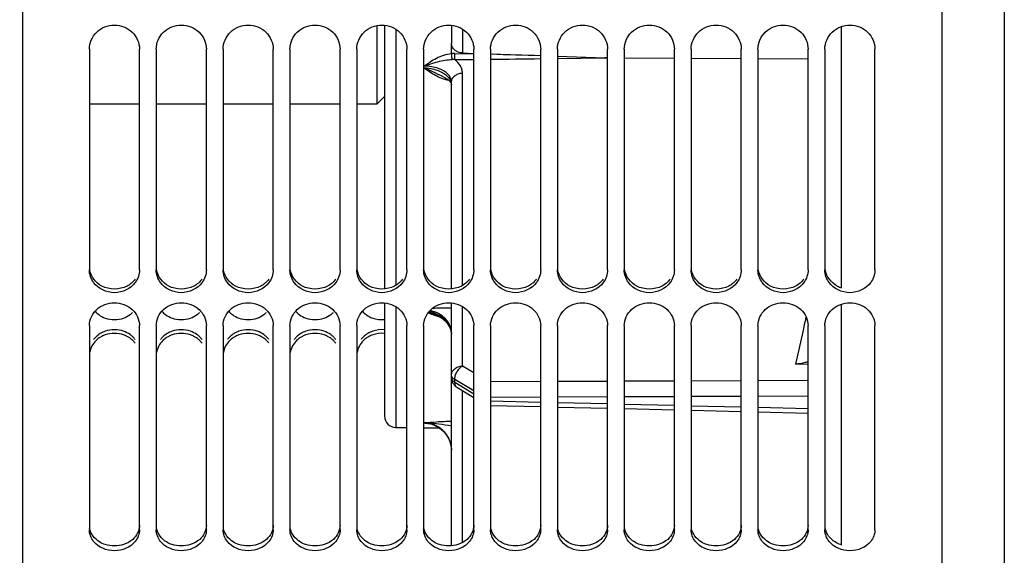
# Model space of a CAD drawing. Units: millimetres. Extents: x 0 to 594, y 0 to 420.
# Drawn here: x 87 to 131, y 177 to 201 of the extents above; entities that cross this region are included whole.
import ezdxf

# ---------------------------------------------------------------- set-up
doc = ezdxf.new("R2010")
doc.units = ezdxf.units.MM
doc.header["$LTSCALE"] = 32.67
doc.layers.get('0').update_dxf_attribs({"linetype": 'CONTINUOUS'})
doc.layers.add('LAY0001', color=7, linetype='CONTINUOUS')
doc.layers.add('SOLIDES', color=7, linetype='CONTINUOUS')
doc.styles.get("Standard").update_dxf_attribs({"font": 'txt', "width": 0.85})
doc.dimstyles.new('DIMSTYLE_2', dxfattribs={"dimtxt": 3.5, "dimasz": 3.5, "dimexe": 1.5, "dimexo": 1, "dimgap": 0.875, "dimtad": 1, "dimdec": 4, "dimlfac": 4, "dimtxsty": 'STANDARD', "dimblk": '_FILLED', "dimblk1": '_FILLED', "dimblk2": '_FILLED', "dimcen": 0.09, "dimclrt": 5, "dimadec": 0, "dimazin": 0, "dimtp": 0.0001, "dimtm": 0.0001, "dimtfac": 1, "dimtdec": 4, "dimtofl": 0, "dimtmove": 0, "dimatfit": 3, "dimldrblk": '_FILLED', "dimfxl": 1, "dimtolj": 1, "dimarcsym": 0})
doc.dimstyles.new('DIMSTYLE_6', dxfattribs={"dimtxt": 3.5, "dimasz": 3.5, "dimexe": 1.5, "dimexo": 1, "dimgap": 0.875, "dimtad": 1, "dimlfac": 4, "dimtxsty": 'STANDARD', "dimblk": '_FILLED', "dimblk1": '_FILLED', "dimblk2": '_FILLED', "dimcen": 0.09, "dimclrt": 5, "dimadec": 0, "dimazin": 0, "dimtp": 0.0001, "dimtm": 0.0001, "dimtfac": 1, "dimtofl": 0, "dimtmove": 0, "dimatfit": 3, "dimldrblk": '_FILLED', "dimfxl": 1, "dimtolj": 1, "dimarcsym": 0})

# ---------------------------------------------------------------- blocks, each defined once
blk = doc.blocks.new('_FILLED')
at = {"color": 0, "linetype": 'BYBLOCK'}
blk.add_solid([(0, 0), (-1, 0.214), (-1, -0.214)], dxfattribs=at)
blk = doc.blocks.new('*D4')
at = {"color": 2, "linetype": 'CONTINUOUS'}
for p, q in [((71.594, 211.784), (71.594, 104.041)), ((82.344, 133.38), (82.344, 104.041)), ((71.594, 105.541), (59.183, 105.541)), ((59.183, 105.541), (76.969, 105.541)), ((87.344, 105.541), (76.969, 105.541)), ((82.344, 105.541), (87.344, 105.541))]:
    blk.add_line(p, q, dxfattribs=at)
at = {"color": 2, "linetype": 'CONTINUOUS', "xscale": 3.5, "yscale": 3.5, "zscale": 3.5}
blk.add_blockref('_FILLED', (71.594, 105.541), dxfattribs=at)
at = {"color": 2, "linetype": 'CONTINUOUS', "xscale": 3.5, "yscale": 3.5, "zscale": 3.5, "rotation": 180}
blk.add_blockref('_FILLED', (82.344, 105.541), dxfattribs=at)
at = {"color": 5, "linetype": 'CONTINUOUS', "insert": (65.133, 109.916), "char_height": 3.5, "width": 8.925, "attachment_point": 3, "line_spacing_factor": 0.9}
blk.add_mtext('43', dxfattribs=at)
blk = doc.blocks.new('*D22')
at = {"color": 2, "linetype": 'CONTINUOUS'}
for p, q in [((78.419, 151.036), (78.419, 346.215)), ((82.344, 311.99), (82.344, 346.215)), ((78.419, 344.715), (63.21, 344.715)), ((63.21, 344.715), (80.382, 344.715)), ((87.344, 344.715), (80.382, 344.715)), ((82.344, 344.715), (87.344, 344.715))]:
    blk.add_line(p, q, dxfattribs=at)
at = {"color": 2, "linetype": 'CONTINUOUS', "xscale": 3.5, "yscale": 3.5, "zscale": 3.5}
blk.add_blockref('_FILLED', (78.419, 344.715), dxfattribs=at)
at = {"color": 2, "linetype": 'CONTINUOUS', "xscale": 3.5, "yscale": 3.5, "zscale": 3.5, "rotation": 180}
blk.add_blockref('_FILLED', (82.344, 344.715), dxfattribs=at)
at = {"color": 5, "linetype": 'CONTINUOUS', "insert": (75.11, 349.09), "char_height": 3.5, "width": 17.85, "attachment_point": 3, "line_spacing_factor": 0.9}
blk.add_mtext('15,7', dxfattribs=at)

msp = doc.modelspace()

# ---------------------------------------------------------------- linework, layer by layer
at = {"color": 7, "linetype": 'CONTINUOUS'}
for p, q in [((128.344383, 220.74419), (128.344383, 141.869068)), ((102.994333, 200.650252), (102.994333, 197.119941)), ((90.094383, 199.588877), (90.094383, 189.694083)), ((92.344383, 189.694083), (92.344383, 199.588877)), ((93.094383, 199.588877), (93.094383, 189.694083)), ((95.344383, 189.694083), (95.344383, 199.588877)), ((96.094383, 199.588877), (96.094383, 189.694083)), ((98.344383, 189.694083), (98.344383, 199.588877)), ((99.094383, 199.588877), (99.094383, 189.694083)), ((101.344383, 189.694083), (101.344383, 199.588877)), ((102.094383, 199.588877), (102.094383, 189.694083)), ((104.344383, 189.694083), (104.344383, 199.588877)), ((105.094383, 199.588877), (105.094383, 189.694083)), ((107.344383, 189.694083), (107.344383, 199.588877)), ((108.094383, 199.588877), (108.094383, 189.694083)), ((110.344383, 189.694083), (110.344383, 199.588877)), ((111.094383, 199.588877), (111.094383, 189.694083)), ((113.344383, 189.694083), (113.344383, 199.588877)), ((114.094383, 199.588877), (114.094383, 189.694083)), ((116.344383, 189.694083), (116.344383, 199.588877)), ((117.094383, 199.588877), (117.094383, 189.694083)), ((119.344383, 189.694083), (119.344383, 199.588877)), ((120.094383, 199.588877), (120.094383, 189.694083)), ((122.344383, 189.694083), (122.344383, 199.588877)), ((123.094383, 199.588877), (123.094383, 189.694083)), ((125.344383, 189.694083), (125.344383, 199.588877)), ((103.344383, 197.469994), (102.99433, 197.119941)), ((90.094383, 187.187873), (90.094383, 178.023175)), ((92.344383, 178.023175), (92.344383, 187.187873)), ((93.094383, 187.187873), (93.094383, 178.023175)), ((95.344383, 178.023175), (95.344383, 187.187873)), ((96.094383, 187.187873), (96.094383, 178.023175)), ((98.344383, 178.023175), (98.344383, 187.187873)), ((99.094383, 187.187873), (99.094383, 178.023175)), ((101.344383, 178.023175), (101.344383, 187.187873)), ((102.094383, 187.187873), (102.094383, 178.023175)), ((104.344383, 178.023175), (104.344383, 187.187873)), ((105.094383, 187.187873), (105.094383, 178.023175)), ((107.344383, 178.023175), (107.344383, 187.187873)), ((108.094383, 187.187873), (108.094383, 178.023175)), ((110.344383, 178.023175), (110.344383, 187.187873)), ((111.094383, 187.187873), (111.094383, 178.023175)), ((113.344383, 178.023175), (113.344383, 187.187873)), ((114.094383, 187.187873), (114.094383, 178.023175)), ((116.344383, 178.023175), (116.344383, 187.187873)), ((117.094383, 187.187873), (117.094383, 178.023175)), ((119.344383, 178.023175), (119.344383, 187.187873)), ((120.094383, 187.187873), (120.094383, 178.023175)), ((122.344383, 178.023175), (122.344383, 187.187873)), ((123.094383, 187.187873), (123.094383, 178.023175)), ((125.344383, 178.023175), (125.344383, 187.187873))]:
    msp.add_line(p, q, dxfattribs=at)
at = {"color": 3, "linetype": 'CONTINUOUS'}
for centre, radius, start, end in [((124.217489, 190.035036), 1.214409, 242.3444963, 252.0721532), ((91.313915, 188.529003), 1.046748, 305.71112, 314.3429222), ((94.313915, 188.529003), 1.046748, 305.71112, 314.3429222), ((97.313915, 188.529003), 1.046748, 305.71112, 314.3429222), ((100.313915, 188.529003), 1.046748, 305.71112, 314.3429222), ((91.103558, 185.950135), 1.019164, 134.1847899, 143.2283014), ((91.314294, 185.926777), 1.050492, 45.88513, 54.5979339), ((91.335209, 185.950135), 1.019164, 36.7716986, 45.8152101), ((94.103558, 185.950135), 1.019164, 134.1847899, 143.2283014), ((94.314294, 185.926777), 1.050492, 45.88513, 54.5979339), ((94.335209, 185.950135), 1.019164, 36.7716986, 45.8152101), ((97.103558, 185.950135), 1.019164, 134.1847899, 143.2283014), ((97.314294, 185.926777), 1.050492, 45.88513, 54.5979339), ((97.335209, 185.950135), 1.019164, 36.7716986, 45.8152101), ((100.103558, 185.950135), 1.019164, 134.1847899, 143.2283014), ((100.314294, 185.926777), 1.050492, 45.88513, 54.5979339), ((100.335209, 185.950135), 1.019164, 36.7716986, 45.8152101), ((103.103558, 185.950135), 1.019164, 134.1847899, 143.2283014), ((124.21639, 178.61076), 1.316541, 251.8957768, 253.5543794)]:
    msp.add_arc(centre, radius, start, end, dxfattribs=at)
at = {"color": 7, "linetype": 'CONTINUOUS'}
for centre, radius, start, end in [((91.185339, 185.679191), 1.152896, 117.3964673, 124.3945514), ((91.215645, 185.620799), 1.218684, 109.5358994, 117.3982681), ((91.223122, 185.620799), 1.218684, 62.6017319, 70.4641006), ((91.253428, 185.679191), 1.152896, 55.6054486, 62.6035327), ((91.331113, 185.783685), 1.022541, 36.7072178, 45.7506023), ((94.185339, 185.679191), 1.152896, 117.3964673, 124.3945514), ((94.215645, 185.620799), 1.218684, 109.5358994, 117.3982681), ((94.223122, 185.620799), 1.218684, 62.6017319, 70.4641006), ((94.253428, 185.679191), 1.152896, 55.6054486, 62.6035327), ((94.331113, 185.783685), 1.022541, 36.7072178, 45.7506023), ((97.185339, 185.679191), 1.152896, 117.3964673, 124.3945514), ((97.215645, 185.620799), 1.218684, 109.5358994, 117.3982681), ((97.223122, 185.620799), 1.218684, 62.6017319, 70.4641006), ((97.253428, 185.679191), 1.152896, 55.6054486, 62.6035327), ((97.331113, 185.783685), 1.022541, 36.7072178, 45.7506023), ((100.185339, 185.679191), 1.152896, 117.3964673, 124.3945514), ((100.215645, 185.620799), 1.218684, 109.5358994, 117.3982681), ((100.223122, 185.620799), 1.218684, 62.6017319, 70.4641006), ((100.253428, 185.679191), 1.152896, 55.6054486, 62.6035327), ((100.331113, 185.783685), 1.022541, 36.7072178, 45.7506023), ((103.185339, 185.679191), 1.152896, 117.3964673, 124.3945514), ((103.215645, 185.620799), 1.218684, 109.5358994, 117.3982681)]:
    msp.add_arc(centre, radius, start, end, dxfattribs=at)
for points, knots in [([(90.094383, 199.588877), (90.094383, 199.86731), (90.347961, 200.452067), (91.219383, 200.787902), (92.090806, 200.452067), (92.344383, 199.86731), (92.344383, 199.588877)], [0, 0, 0, 0, 0.246807418, 0.5, 0.753192582, 1, 1, 1, 1]), ([(93.094383, 199.588877), (93.094383, 199.86731), (93.347961, 200.452067), (94.219383, 200.787902), (95.090806, 200.452067), (95.344383, 199.86731), (95.344383, 199.588877)], [0, 0, 0, 0, 0.246807418, 0.5, 0.753192582, 1, 1, 1, 1]), ([(96.094383, 199.588877), (96.094383, 199.86731), (96.347961, 200.452067), (97.219383, 200.787902), (98.090806, 200.452067), (98.344383, 199.86731), (98.344383, 199.588877)], [0, 0, 0, 0, 0.246807418, 0.5, 0.753192582, 1, 1, 1, 1]), ([(99.094383, 199.588877), (99.094383, 199.86731), (99.347961, 200.452067), (100.219383, 200.787902), (101.090806, 200.452067), (101.344383, 199.86731), (101.344383, 199.588877)], [0, 0, 0, 0, 0.246807418, 0.5, 0.753192582, 1, 1, 1, 1]), ([(102.094383, 199.588877), (102.094383, 199.86731), (102.347961, 200.452067), (103.219383, 200.787902), (104.090806, 200.452067), (104.344383, 199.86731), (104.344383, 199.588877)], [0, 0, 0, 0, 0.246807418, 0.5, 0.753192582, 1, 1, 1, 1]), ([(105.094383, 199.588877), (105.094383, 199.86731), (105.347961, 200.452067), (106.219383, 200.787902), (107.090806, 200.452067), (107.344383, 199.86731), (107.344383, 199.588877)], [0, 0, 0, 0, 0.246807418, 0.5, 0.753192582, 1, 1, 1, 1]), ([(108.094383, 199.588877), (108.094383, 199.86731), (108.347961, 200.452067), (109.219383, 200.787902), (110.090806, 200.452067), (110.344383, 199.86731), (110.344383, 199.588877)], [0, 0, 0, 0, 0.246807418, 0.5, 0.753192582, 1, 1, 1, 1]), ([(111.094383, 199.588877), (111.094383, 199.86731), (111.347961, 200.452067), (112.219383, 200.787902), (113.090806, 200.452067), (113.344383, 199.86731), (113.344383, 199.588877)], [0, 0, 0, 0, 0.246807418, 0.5, 0.753192582, 1, 1, 1, 1]), ([(114.094383, 199.588877), (114.094383, 199.86731), (114.347961, 200.452067), (115.219383, 200.787902), (116.090806, 200.452067), (116.344383, 199.86731), (116.344383, 199.588877)], [0, 0, 0, 0, 0.246807418, 0.5, 0.753192582, 1, 1, 1, 1]), ([(117.094383, 199.588877), (117.094383, 199.86731), (117.347961, 200.452067), (118.219383, 200.787902), (119.090806, 200.452067), (119.344383, 199.86731), (119.344383, 199.588877)], [0, 0, 0, 0, 0.246807418, 0.5, 0.753192582, 1, 1, 1, 1]), ([(120.094383, 199.588877), (120.094383, 199.86731), (120.347961, 200.452067), (121.219383, 200.787902), (122.090806, 200.452067), (122.344383, 199.86731), (122.344383, 199.588877)], [0, 0, 0, 0, 0.246807418, 0.5, 0.753192582, 1, 1, 1, 1]), ([(123.094383, 199.588877), (123.094383, 199.86731), (123.347961, 200.452067), (124.219383, 200.787902), (125.090806, 200.452067), (125.344383, 199.86731), (125.344383, 199.588877)], [0, 0, 0, 0, 0.246807418, 0.5, 0.753192582, 1, 1, 1, 1]), ([(90.094383, 187.187873), (90.094383, 187.452075), (90.365467, 188.013944), (91.219383, 188.308913), (92.0733, 188.013944), (92.344383, 187.452075), (92.344383, 187.187873)], [0, 0, 0, 0, 0.241258807, 0.5, 0.758741193, 1, 1, 1, 1]), ([(93.094383, 187.187873), (93.094383, 187.452075), (93.365467, 188.013944), (94.219383, 188.308913), (95.0733, 188.013944), (95.344383, 187.452075), (95.344383, 187.187873)], [0, 0, 0, 0, 0.241258807, 0.5, 0.758741193, 1, 1, 1, 1]), ([(96.094383, 187.187873), (96.094383, 187.452075), (96.365467, 188.013944), (97.219383, 188.308913), (98.0733, 188.013944), (98.344383, 187.452075), (98.344383, 187.187873)], [0, 0, 0, 0, 0.241258807, 0.5, 0.758741193, 1, 1, 1, 1]), ([(99.094383, 187.187873), (99.094383, 187.452075), (99.365467, 188.013944), (100.219383, 188.308913), (101.0733, 188.013944), (101.344383, 187.452075), (101.344383, 187.187873)], [0, 0, 0, 0, 0.241258807, 0.5, 0.758741193, 1, 1, 1, 1]), ([(102.094383, 187.187873), (102.094383, 187.452075), (102.365467, 188.013944), (103.219383, 188.308913), (104.0733, 188.013944), (104.344383, 187.452075), (104.344383, 187.187873)], [0, 0, 0, 0, 0.241258807, 0.5, 0.758741193, 1, 1, 1, 1]), ([(105.094383, 187.187873), (105.094383, 187.452075), (105.365467, 188.013944), (106.219383, 188.308913), (107.0733, 188.013944), (107.344383, 187.452075), (107.344383, 187.187873)], [0, 0, 0, 0, 0.241258807, 0.5, 0.758741193, 1, 1, 1, 1]), ([(108.094383, 187.187873), (108.094383, 187.452075), (108.365467, 188.013944), (109.219383, 188.308913), (110.0733, 188.013944), (110.344383, 187.452075), (110.344383, 187.187873)], [0, 0, 0, 0, 0.241258807, 0.5, 0.758741193, 1, 1, 1, 1]), ([(111.094383, 187.187873), (111.094383, 187.452075), (111.365467, 188.013944), (112.219383, 188.308913), (113.0733, 188.013944), (113.344383, 187.452075), (113.344383, 187.187873)], [0, 0, 0, 0, 0.241258807, 0.5, 0.758741193, 1, 1, 1, 1]), ([(114.094383, 187.187873), (114.094383, 187.452075), (114.365467, 188.013944), (115.219383, 188.308913), (116.0733, 188.013944), (116.344383, 187.452075), (116.344383, 187.187873)], [0, 0, 0, 0, 0.241258807, 0.5, 0.758741193, 1, 1, 1, 1]), ([(117.094383, 187.187873), (117.094383, 187.452075), (117.365467, 188.013944), (118.219383, 188.308913), (119.0733, 188.013944), (119.344383, 187.452075), (119.344383, 187.187873)], [0, 0, 0, 0, 0.241258807, 0.5, 0.758741193, 1, 1, 1, 1]), ([(120.094383, 187.187873), (120.094383, 187.452075), (120.365467, 188.013944), (121.219383, 188.308913), (122.0733, 188.013944), (122.344383, 187.452075), (122.344383, 187.187873)], [0, 0, 0, 0, 0.241258807, 0.5, 0.758741193, 1, 1, 1, 1]), ([(123.094383, 187.187873), (123.094383, 187.452075), (123.365467, 188.013944), (124.219383, 188.308913), (125.0733, 188.013944), (125.344383, 187.452075), (125.344383, 187.187873)], [0, 0, 0, 0, 0.241258807, 0.5, 0.758741193, 1, 1, 1, 1])]:
    msp.add_open_spline(points, degree=3, knots=knots, dxfattribs=at)
for points in [[(90.287882, 189.116712), (90.16799, 189.280498), (90.094383, 189.491106), (90.094383, 189.694083)], [(92.344383, 189.694083), (92.344383, 189.491106), (92.270776, 189.280498), (92.150885, 189.116712)], [(93.287882, 189.116712), (93.16799, 189.280498), (93.094383, 189.491106), (93.094383, 189.694083)], [(95.344383, 189.694083), (95.344383, 189.491106), (95.270776, 189.280498), (95.150885, 189.116712)], [(96.287882, 189.116712), (96.16799, 189.280498), (96.094383, 189.491106), (96.094383, 189.694083)], [(98.344383, 189.694083), (98.344383, 189.491106), (98.270776, 189.280498), (98.150885, 189.116712)], [(99.287882, 189.116712), (99.16799, 189.280498), (99.094383, 189.491106), (99.094383, 189.694083)], [(101.344383, 189.694083), (101.344383, 189.491106), (101.270776, 189.280498), (101.150885, 189.116712)], [(102.287882, 189.116712), (102.16799, 189.280498), (102.094383, 189.491106), (102.094383, 189.694083)], [(104.344383, 189.694083), (104.344383, 189.491106), (104.270776, 189.280498), (104.150885, 189.116712)], [(105.287882, 189.116712), (105.16799, 189.280498), (105.094383, 189.491106), (105.094383, 189.694083)], [(107.344383, 189.694083), (107.344383, 189.491106), (107.270776, 189.280498), (107.150885, 189.116712)], [(108.287882, 189.116712), (108.16799, 189.280498), (108.094383, 189.491106), (108.094383, 189.694083)], [(110.344383, 189.694083), (110.344383, 189.491106), (110.270776, 189.280498), (110.150885, 189.116712)], [(111.287882, 189.116712), (111.16799, 189.280498), (111.094383, 189.491106), (111.094383, 189.694083)], [(113.344383, 189.694083), (113.344383, 189.491106), (113.270776, 189.280498), (113.150885, 189.116712)], [(114.287882, 189.116712), (114.16799, 189.280498), (114.094383, 189.491106), (114.094383, 189.694083)], [(116.344383, 189.694083), (116.344383, 189.491106), (116.270776, 189.280498), (116.150885, 189.116712)], [(117.287882, 189.116712), (117.16799, 189.280498), (117.094383, 189.491106), (117.094383, 189.694083)], [(119.344383, 189.694083), (119.344383, 189.491106), (119.270776, 189.280498), (119.150885, 189.116712)], [(120.287882, 189.116712), (120.16799, 189.280498), (120.094383, 189.491106), (120.094383, 189.694083)], [(122.344383, 189.694083), (122.344383, 189.491106), (122.270776, 189.280498), (122.150885, 189.116712)], [(123.287882, 189.116712), (123.16799, 189.280498), (123.094383, 189.491106), (123.094383, 189.694083)], [(125.344383, 189.694083), (125.344383, 189.491106), (125.270776, 189.280498), (125.150885, 189.116712)], [(92.150885, 189.116712), (91.946973, 188.838144), (91.219383, 188.489898), (90.491794, 188.838144), (90.287882, 189.116712)], [(95.150885, 189.116712), (94.946973, 188.838144), (94.219383, 188.489898), (93.491794, 188.838144), (93.287882, 189.116712)], [(98.150885, 189.116712), (97.946973, 188.838144), (97.219383, 188.489898), (96.491794, 188.838144), (96.287882, 189.116712)], [(101.150885, 189.116712), (100.946973, 188.838144), (100.219383, 188.489898), (99.491794, 188.838144), (99.287882, 189.116712)], [(104.150885, 189.116712), (103.946973, 188.838144), (103.219383, 188.489898), (102.491794, 188.838144), (102.287882, 189.116712)], [(107.150885, 189.116712), (106.946973, 188.838144), (106.219383, 188.489898), (105.491794, 188.838144), (105.287882, 189.116712)], [(110.150885, 189.116712), (109.946973, 188.838144), (109.219383, 188.489898), (108.491794, 188.838144), (108.287882, 189.116712)], [(113.150885, 189.116712), (112.946973, 188.838144), (112.219383, 188.489898), (111.491794, 188.838144), (111.287882, 189.116712)], [(116.150885, 189.116712), (115.946973, 188.838144), (115.219383, 188.489898), (114.491794, 188.838144), (114.287882, 189.116712)], [(119.150885, 189.116712), (118.946973, 188.838144), (118.219383, 188.489898), (117.491794, 188.838144), (117.287882, 189.116712)], [(122.150885, 189.116712), (121.946973, 188.838144), (121.219383, 188.489898), (120.491794, 188.838144), (120.287882, 189.116712)], [(125.150885, 189.116712), (124.946973, 188.838144), (124.219383, 188.489898), (123.491794, 188.838144), (123.287882, 189.116712)], [(90.394142, 186.516141), (90.249776, 186.375526), (90.143128, 186.181991), (90.10802, 185.983544)], [(90.534082, 186.630523), (90.484393, 186.596455), (90.437299, 186.558177), (90.394142, 186.516141)], [(91.630646, 186.769326), (91.372293, 186.861116), (91.066474, 186.861116), (90.80812, 186.769326)], [(92.044625, 186.516141), (92.001468, 186.558177), (91.954374, 186.596455), (91.904685, 186.630523)], [(93.394142, 186.516141), (93.249776, 186.375526), (93.143128, 186.181991), (93.10802, 185.983544)], [(93.534082, 186.630523), (93.484393, 186.596455), (93.437299, 186.558177), (93.394142, 186.516141)], [(94.630646, 186.769326), (94.372293, 186.861116), (94.066474, 186.861116), (93.80812, 186.769326)], [(95.044625, 186.516141), (95.001468, 186.558177), (94.954374, 186.596455), (94.904685, 186.630523)], [(96.394142, 186.516141), (96.249776, 186.375526), (96.143128, 186.181991), (96.10802, 185.983544)], [(96.534082, 186.630523), (96.484393, 186.596455), (96.437299, 186.558177), (96.394142, 186.516141)], [(97.630646, 186.769326), (97.372293, 186.861116), (97.066474, 186.861116), (96.80812, 186.769326)], [(98.044625, 186.516141), (98.001468, 186.558177), (97.954374, 186.596455), (97.904685, 186.630523)], [(99.394142, 186.516141), (99.249776, 186.375526), (99.143128, 186.181991), (99.10802, 185.983544)], [(99.534082, 186.630523), (99.484393, 186.596455), (99.437299, 186.558177), (99.394142, 186.516141)], [(100.630646, 186.769326), (100.372293, 186.861116), (100.066474, 186.861116), (99.80812, 186.769326)], [(101.044625, 186.516141), (101.001468, 186.558177), (100.954374, 186.596455), (100.904685, 186.630523)], [(102.394142, 186.516141), (102.249776, 186.375526), (102.143128, 186.181991), (102.10802, 185.983544)], [(102.534082, 186.630523), (102.484393, 186.596455), (102.437299, 186.558177), (102.394142, 186.516141)], [(103.322993, 186.836351), (103.150571, 186.85134), (102.971205, 186.827268), (102.80812, 186.769326)], [(90.287882, 177.496166), (90.17075, 177.642111), (90.094383, 177.836039), (90.094383, 178.023175)], [(92.344383, 178.023175), (92.344383, 177.836039), (92.268017, 177.642111), (92.150885, 177.496166)], [(93.287882, 177.496166), (93.17075, 177.642111), (93.094383, 177.836039), (93.094383, 178.023175)], [(95.344383, 178.023175), (95.344383, 177.836039), (95.268017, 177.642111), (95.150885, 177.496166)], [(96.287882, 177.496166), (96.17075, 177.642111), (96.094383, 177.836039), (96.094383, 178.023175)], [(98.344383, 178.023175), (98.344383, 177.836039), (98.268017, 177.642111), (98.150885, 177.496166)], [(99.287882, 177.496166), (99.17075, 177.642111), (99.094383, 177.836039), (99.094383, 178.023175)], [(101.344383, 178.023175), (101.344383, 177.836039), (101.268017, 177.642111), (101.150885, 177.496166)], [(102.287882, 177.496166), (102.17075, 177.642111), (102.094383, 177.836039), (102.094383, 178.023175)], [(104.344383, 178.023175), (104.344383, 177.836039), (104.268017, 177.642111), (104.150885, 177.496166)], [(105.287882, 177.496166), (105.17075, 177.642111), (105.094383, 177.836039), (105.094383, 178.023175)], [(107.344383, 178.023175), (107.344383, 177.836039), (107.268017, 177.642111), (107.150885, 177.496166)], [(108.287882, 177.496166), (108.17075, 177.642111), (108.094383, 177.836039), (108.094383, 178.023175)], [(110.344383, 178.023175), (110.344383, 177.836039), (110.268017, 177.642111), (110.150885, 177.496166)], [(111.287882, 177.496166), (111.17075, 177.642111), (111.094383, 177.836039), (111.094383, 178.023175)], [(113.344383, 178.023175), (113.344383, 177.836039), (113.268017, 177.642111), (113.150885, 177.496166)], [(114.287882, 177.496166), (114.17075, 177.642111), (114.094383, 177.836039), (114.094383, 178.023175)], [(116.344383, 178.023175), (116.344383, 177.836039), (116.268017, 177.642111), (116.150885, 177.496166)], [(117.287882, 177.496166), (117.17075, 177.642111), (117.094383, 177.836039), (117.094383, 178.023175)], [(119.344383, 178.023175), (119.344383, 177.836039), (119.268017, 177.642111), (119.150885, 177.496166)], [(120.287882, 177.496166), (120.17075, 177.642111), (120.094383, 177.836039), (120.094383, 178.023175)], [(122.344383, 178.023175), (122.344383, 177.836039), (122.268017, 177.642111), (122.150885, 177.496166)], [(123.287882, 177.496166), (123.17075, 177.642111), (123.094383, 177.836039), (123.094383, 178.023175)], [(125.344383, 178.023175), (125.344383, 177.836039), (125.268017, 177.642111), (125.150885, 177.496166)], [(92.150885, 177.496166), (91.938325, 177.23132), (91.219383, 176.935834), (90.500442, 177.23132), (90.287882, 177.496166)], [(95.150885, 177.496166), (94.938325, 177.23132), (94.219383, 176.935834), (93.500442, 177.23132), (93.287882, 177.496166)], [(98.150885, 177.496166), (97.938325, 177.23132), (97.219383, 176.935834), (96.500442, 177.23132), (96.287882, 177.496166)], [(101.150885, 177.496166), (100.938325, 177.23132), (100.219383, 176.935834), (99.500442, 177.23132), (99.287882, 177.496166)], [(104.150885, 177.496166), (103.938325, 177.23132), (103.219383, 176.935834), (102.500442, 177.23132), (102.287882, 177.496166)], [(107.150885, 177.496166), (106.938325, 177.23132), (106.219383, 176.935834), (105.500442, 177.23132), (105.287882, 177.496166)], [(110.150885, 177.496166), (109.938325, 177.23132), (109.219383, 176.935834), (108.500442, 177.23132), (108.287882, 177.496166)], [(113.150885, 177.496166), (112.938325, 177.23132), (112.219383, 176.935834), (111.500442, 177.23132), (111.287882, 177.496166)], [(116.150885, 177.496166), (115.938325, 177.23132), (115.219383, 176.935834), (114.500442, 177.23132), (114.287882, 177.496166)], [(119.150885, 177.496166), (118.938325, 177.23132), (118.219383, 176.935834), (117.500442, 177.23132), (117.287882, 177.496166)], [(122.150885, 177.496166), (121.938325, 177.23132), (121.219383, 176.935834), (120.500442, 177.23132), (120.287882, 177.496166)], [(125.150885, 177.496166), (124.938325, 177.23132), (124.219383, 176.935834), (123.500442, 177.23132), (123.287882, 177.496166)]]:
    msp.add_open_spline(points, degree=3, dxfattribs=at)
at = {"color": 3, "linetype": 'CONTINUOUS'}
for points in [[(90.653816, 188.959368), (90.383229, 189.101443), (90.156817, 189.393676), (90.106816, 189.695177)], [(93.653816, 188.959368), (93.383229, 189.101443), (93.156817, 189.393676), (93.106816, 189.695177)], [(96.653816, 188.959368), (96.383229, 189.101443), (96.156817, 189.393676), (96.106816, 189.695177)], [(99.653816, 188.959368), (99.383229, 189.101443), (99.156817, 189.393676), (99.106816, 189.695177)], [(102.653816, 188.959368), (102.383229, 189.101443), (102.156817, 189.393676), (102.106816, 189.695177)], [(105.653816, 188.959368), (105.383229, 189.101443), (105.156817, 189.393676), (105.106816, 189.695177)], [(108.653816, 188.959368), (108.383229, 189.101443), (108.156817, 189.393676), (108.106816, 189.695177)], [(111.653816, 188.959368), (111.383229, 189.101443), (111.156817, 189.393676), (111.106816, 189.695177)], [(114.653816, 188.959368), (114.383229, 189.101443), (114.156817, 189.393676), (114.106816, 189.695177)], [(117.653816, 188.959368), (117.383229, 189.101443), (117.156817, 189.393676), (117.106816, 189.695177)], [(120.653816, 188.959368), (120.383229, 189.101443), (120.156817, 189.393676), (120.106816, 189.695177)], [(123.653816, 188.959368), (123.383229, 189.101443), (123.156817, 189.393676), (123.106816, 189.695177)], [(92.151587, 189.271199), (92.056683, 189.141842), (91.926998, 189.033952), (91.784951, 188.959368)], [(95.151587, 189.271199), (95.056683, 189.141842), (94.926998, 189.033952), (94.784951, 188.959368)], [(98.151587, 189.271199), (98.056683, 189.141842), (97.926998, 189.033952), (97.784951, 188.959368)], [(101.151587, 189.271199), (101.056683, 189.141842), (100.926998, 189.033952), (100.784951, 188.959368)], [(104.151587, 189.271199), (104.056683, 189.141842), (103.926998, 189.033952), (103.784951, 188.959368)], [(107.151587, 189.271199), (107.056683, 189.141842), (106.926998, 189.033952), (106.784951, 188.959368)], [(110.151587, 189.271199), (110.056683, 189.141842), (109.926998, 189.033952), (109.784951, 188.959368)], [(113.151587, 189.271199), (113.056683, 189.141842), (112.926998, 189.033952), (112.784951, 188.959368)], [(116.151587, 189.271199), (116.056683, 189.141842), (115.926998, 189.033952), (115.784951, 188.959368)], [(119.151587, 189.271199), (119.056683, 189.141842), (118.926998, 189.033952), (118.784951, 188.959368)], [(122.151587, 189.271199), (122.056683, 189.141842), (121.926998, 189.033952), (121.784951, 188.959368)], [(91.784951, 188.959368), (91.451125, 188.784088), (90.987642, 188.784088), (90.653816, 188.959368)], [(94.784951, 188.959368), (94.451125, 188.784088), (93.987642, 188.784088), (93.653816, 188.959368)], [(97.784951, 188.959368), (97.451125, 188.784088), (96.987642, 188.784088), (96.653816, 188.959368)], [(100.784951, 188.959368), (100.451125, 188.784088), (99.987642, 188.784088), (99.653816, 188.959368)], [(103.784951, 188.959368), (103.451125, 188.784088), (102.987642, 188.784088), (102.653816, 188.959368)], [(106.784951, 188.959368), (106.451125, 188.784088), (105.987642, 188.784088), (105.653816, 188.959368)], [(109.784951, 188.959368), (109.451125, 188.784088), (108.987642, 188.784088), (108.653816, 188.959368)], [(112.784951, 188.959368), (112.451125, 188.784088), (111.987642, 188.784088), (111.653816, 188.959368)], [(115.784951, 188.959368), (115.451125, 188.784088), (114.987642, 188.784088), (114.653816, 188.959368)], [(118.784951, 188.959368), (118.451125, 188.784088), (117.987642, 188.784088), (117.653816, 188.959368)], [(121.784951, 188.959368), (121.451125, 188.784088), (120.987642, 188.784088), (120.653816, 188.959368)], [(90.348401, 187.82719), (90.398444, 187.771516), (90.455067, 187.721215), (90.515912, 187.677605)], [(93.348401, 187.82719), (93.398444, 187.771516), (93.455067, 187.721215), (93.515912, 187.677605)], [(96.348401, 187.82719), (96.398444, 187.771516), (96.455067, 187.721215), (96.515912, 187.677605)], [(99.348401, 187.82719), (99.398444, 187.771516), (99.455067, 187.721215), (99.515912, 187.677605)], [(102.348401, 187.82719), (102.398444, 187.771516), (102.455067, 187.721215), (102.515912, 187.677605)], [(90.515912, 187.677605), (90.604861, 187.613852), (90.704174, 187.562986), (90.80728, 187.526303)], [(90.80728, 187.526303), (91.066122, 187.434214), (91.372645, 187.434214), (91.631487, 187.526303)], [(91.631487, 187.526303), (91.735376, 187.563264), (91.835424, 187.614631), (91.9249, 187.679075)], [(93.515912, 187.677605), (93.604861, 187.613852), (93.704174, 187.562986), (93.80728, 187.526303)], [(93.80728, 187.526303), (94.066122, 187.434214), (94.372645, 187.434214), (94.631487, 187.526303)], [(94.631487, 187.526303), (94.735376, 187.563264), (94.835424, 187.614631), (94.9249, 187.679075)], [(96.515912, 187.677605), (96.604861, 187.613852), (96.704174, 187.562986), (96.80728, 187.526303)], [(96.80728, 187.526303), (97.066122, 187.434214), (97.372645, 187.434214), (97.631487, 187.526303)], [(97.631487, 187.526303), (97.735376, 187.563264), (97.835424, 187.614631), (97.9249, 187.679075)], [(99.515912, 187.677605), (99.604861, 187.613852), (99.704174, 187.562986), (99.80728, 187.526303)], [(99.80728, 187.526303), (100.066122, 187.434214), (100.372645, 187.434214), (100.631487, 187.526303)], [(100.631487, 187.526303), (100.735376, 187.563264), (100.835424, 187.614631), (100.9249, 187.679075)], [(102.515912, 187.677605), (102.604861, 187.613852), (102.704174, 187.562986), (102.80728, 187.526303)], [(102.80728, 187.526303), (102.977328, 187.465805), (103.165313, 187.442379), (103.34482, 187.461191)], [(90.80728, 186.933562), (90.654895, 186.879553), (90.509164, 186.793651), (90.393226, 186.680973)], [(91.631487, 186.933562), (91.372535, 187.025343), (91.066232, 187.025343), (90.80728, 186.933562)], [(91.922855, 186.78304), (91.833811, 186.846455), (91.734524, 186.897043), (91.631487, 186.933562)], [(93.80728, 186.933562), (93.654895, 186.879553), (93.509164, 186.793651), (93.393226, 186.680973)], [(94.631487, 186.933562), (94.372535, 187.025343), (94.066232, 187.025343), (93.80728, 186.933562)], [(94.922855, 186.78304), (94.833811, 186.846455), (94.734524, 186.897043), (94.631487, 186.933562)], [(96.80728, 186.933562), (96.654895, 186.879553), (96.509164, 186.793651), (96.393226, 186.680973)], [(97.631487, 186.933562), (97.372535, 187.025343), (97.066232, 187.025343), (96.80728, 186.933562)], [(97.922855, 186.78304), (97.833811, 186.846455), (97.734524, 186.897043), (97.631487, 186.933562)], [(99.80728, 186.933562), (99.654895, 186.879553), (99.509164, 186.793651), (99.393226, 186.680973)], [(100.631487, 186.933562), (100.372535, 187.025343), (100.066232, 187.025343), (99.80728, 186.933562)], [(100.922855, 186.78304), (100.833811, 186.846455), (100.734524, 186.897043), (100.631487, 186.933562)], [(102.80728, 186.933562), (102.654895, 186.879553), (102.509164, 186.793651), (102.393226, 186.680973)], [(103.344302, 186.998539), (103.16496, 187.017224), (102.977234, 186.993799), (102.80728, 186.933562)], [(92.344383, 178.228706), (92.344383, 177.994563), (92.2195, 177.749739), (92.045541, 177.593018)], [(95.344383, 178.228706), (95.344383, 177.994563), (95.2195, 177.749739), (95.045541, 177.593018)], [(98.344383, 178.228706), (98.344383, 177.994563), (98.2195, 177.749739), (98.045541, 177.593018)], [(101.344383, 178.228706), (101.344383, 177.994563), (101.2195, 177.749739), (101.045541, 177.593018)], [(104.344383, 178.228706), (104.344383, 177.994563), (104.2195, 177.749739), (104.045541, 177.593018)], [(107.344383, 178.228706), (107.344383, 177.994563), (107.2195, 177.749739), (107.045541, 177.593018)], [(110.344383, 178.228706), (110.344383, 177.994563), (110.2195, 177.749739), (110.045541, 177.593018)], [(113.344383, 178.228706), (113.344383, 177.994563), (113.2195, 177.749739), (113.045541, 177.593018)], [(116.344383, 178.228706), (116.344383, 177.994563), (116.2195, 177.749739), (116.045541, 177.593018)], [(119.344383, 178.228706), (119.344383, 177.994563), (119.2195, 177.749739), (119.045541, 177.593018)], [(122.344383, 178.228706), (122.344383, 177.994563), (122.2195, 177.749739), (122.045541, 177.593018)], [(92.045541, 177.593018), (91.927803, 177.486948), (91.782112, 177.408645), (91.631487, 177.359397)], [(95.045541, 177.593018), (94.927803, 177.486948), (94.782112, 177.408645), (94.631487, 177.359397)], [(98.045541, 177.593018), (97.927803, 177.486948), (97.782112, 177.408645), (97.631487, 177.359397)], [(101.045541, 177.593018), (100.927803, 177.486948), (100.782112, 177.408645), (100.631487, 177.359397)], [(104.045541, 177.593018), (103.927803, 177.486948), (103.782112, 177.408645), (103.631487, 177.359397)], [(107.045541, 177.593018), (106.927803, 177.486948), (106.782112, 177.408645), (106.631487, 177.359397)], [(110.045541, 177.593018), (109.927803, 177.486948), (109.782112, 177.408645), (109.631487, 177.359397)], [(113.045541, 177.593018), (112.927803, 177.486948), (112.782112, 177.408645), (112.631487, 177.359397)], [(116.045541, 177.593018), (115.927803, 177.486948), (115.782112, 177.408645), (115.631487, 177.359397)], [(119.045541, 177.593018), (118.927803, 177.486948), (118.782112, 177.408645), (118.631487, 177.359397)], [(122.045541, 177.593018), (121.927803, 177.486948), (121.782112, 177.408645), (121.631487, 177.359397)], [(91.631487, 177.359397), (91.370355, 177.274018), (91.068412, 177.274018), (90.80728, 177.359397)], [(94.631487, 177.359397), (94.370355, 177.274018), (94.068412, 177.274018), (93.80728, 177.359397)], [(97.631487, 177.359397), (97.370355, 177.274018), (97.068412, 177.274018), (96.80728, 177.359397)], [(100.631487, 177.359397), (100.370355, 177.274018), (100.068412, 177.274018), (99.80728, 177.359397)], [(103.631487, 177.359397), (103.370355, 177.274018), (103.068412, 177.274018), (102.80728, 177.359397)], [(106.631487, 177.359397), (106.370355, 177.274018), (106.068412, 177.274018), (105.80728, 177.359397)], [(109.631487, 177.359397), (109.370355, 177.274018), (109.068412, 177.274018), (108.80728, 177.359397)], [(112.631487, 177.359397), (112.370355, 177.274018), (112.068412, 177.274018), (111.80728, 177.359397)], [(115.631487, 177.359397), (115.370355, 177.274018), (115.068412, 177.274018), (114.80728, 177.359397)], [(118.631487, 177.359397), (118.370355, 177.274018), (118.068412, 177.274018), (117.80728, 177.359397)], [(121.631487, 177.359397), (121.370355, 177.274018), (121.068412, 177.274018), (120.80728, 177.359397)]]:
    msp.add_open_spline(points, degree=3, dxfattribs=at)
for points in [[(90.80728, 177.359397), (90.718066, 177.388566), (90.401647, 177.525796), (90.154773, 177.839051), (90.107945, 178.085873)], [(93.80728, 177.359397), (93.718066, 177.388566), (93.401647, 177.525796), (93.154773, 177.839051), (93.107945, 178.085873)], [(96.80728, 177.359397), (96.718066, 177.388566), (96.401647, 177.525796), (96.154773, 177.839051), (96.107945, 178.085873)], [(99.80728, 177.359397), (99.718066, 177.388566), (99.401647, 177.525796), (99.154773, 177.839051), (99.107945, 178.085873)], [(102.80728, 177.359397), (102.718066, 177.388566), (102.401647, 177.525796), (102.154773, 177.839051), (102.107945, 178.085873)], [(105.80728, 177.359397), (105.718066, 177.388566), (105.401647, 177.525796), (105.154773, 177.839051), (105.107945, 178.085873)], [(108.80728, 177.359397), (108.718066, 177.388566), (108.401647, 177.525796), (108.154773, 177.839051), (108.107945, 178.085873)], [(111.80728, 177.359397), (111.718066, 177.388566), (111.401647, 177.525796), (111.154773, 177.839051), (111.107945, 178.085873)], [(114.80728, 177.359397), (114.718066, 177.388566), (114.401647, 177.525796), (114.154773, 177.839051), (114.107945, 178.085873)], [(117.80728, 177.359397), (117.718066, 177.388566), (117.401647, 177.525796), (117.154773, 177.839051), (117.107945, 178.085873)], [(120.80728, 177.359397), (120.718066, 177.388566), (120.401647, 177.525796), (120.154773, 177.839051), (120.107945, 178.085873)], [(123.80728, 177.359397), (123.718066, 177.388566), (123.401647, 177.525796), (123.154773, 177.839051), (123.107945, 178.085873)]]:
    msp.add_open_spline(points, degree=3, knots=[0, 0, 0, 0, 0.271993143, 1, 1, 1, 1], dxfattribs=at)
at = {"layer": 'LAY0001', "color": 7, "linetype": 'CONTINUOUS'}
for p, q in [((92.344383, 197.119941), (90.094383, 197.119941)), ((95.344383, 197.119941), (93.094383, 197.119941)), ((98.344383, 197.119941), (96.094383, 197.119941)), ((101.344383, 197.119941), (99.094383, 197.119941)), ((102.99433, 197.119941), (102.094383, 197.119941))]:
    msp.add_line(p, q, dxfattribs=at)
at = {"layer": 'SOLIDES', "color": 7, "linetype": 'CONTINUOUS'}
for p, q in [((87.094383, 310.369933), (87.094383, 133.369948)), ((103.344383, 200.664315), (103.344383, 188.829747)), ((106.344383, 200.664315), (106.344383, 199.844292)), ((123.844383, 188.881439), (123.844383, 200.609307)), ((106.34439, 199.400995), (106.344383, 199.844292)), ((106.835657, 199.422662), (107.344383, 199.405679)), ((108.094383, 199.380644), (110.344383, 199.305557)), ((111.094383, 199.280534), (113.216139, 199.209757)), ((113.216139, 199.209757), (113.344383, 199.209147)), ((114.094383, 199.205587), (116.344383, 199.194939)), ((117.094383, 199.191393), (119.344383, 199.180738)), ((120.094383, 199.177183), (122.344383, 199.166533)), ((105.922028, 198.381003), (105.921938, 198.381043)), ((106.343133, 188.829582), (106.343133, 198.11432)), ((103.344383, 188.198265), (103.344383, 183.115596)), ((106.343133, 177.302538), (106.343133, 188.19843)), ((123.844383, 177.349773), (123.844383, 188.146519)), ((106.336086, 186.853437), (106.340657, 186.809885)), ((121.798745, 185.458467), (122.344383, 185.471845)), ((106.582053, 184.423158), (107.344383, 183.956416)), ((108.094383, 183.605821), (110.344383, 183.550963)), ((111.094383, 183.532677), (113.344383, 183.477819)), ((114.094383, 183.459533), (116.344383, 183.404675)), ((117.094383, 183.386389), (119.344383, 183.331531)), ((120.094383, 183.313245), (122.344383, 183.258388)), ((103.84002, 182.615615), (104.344383, 182.611214)), ((105.094383, 182.604669), (105.791958, 182.598581)), ((105.214764, 182.806437), (105.214428, 182.80647))]:
    msp.add_line(p, q, dxfattribs=at)
at = {"layer": 'SOLIDES', "color": 9, "linetype": 'CONTINUOUS'}
for p, q in [((131.146701, 301.609041), (131.146701, 142.13084)), ((103.84002, 200.490128), (103.84002, 188.993462)), ((106.835657, 200.492989), (106.835657, 199.422662)), ((106.493401, 199.124008), (106.496447, 199.405441)), ((106.496447, 199.405441), (107.344387, 199.383434)), ((111.094383, 199.273588), (113.216139, 199.209757)), ((106.493401, 199.124008), (107.344382, 199.132943)), ((111.094384, 199.181262), (113.216139, 199.209757)), ((113.217389, 199.20974), (113.216139, 199.209757)), ((113.344383, 199.208041), (113.217389, 199.20974)), ((106.834407, 188.989992), (106.834407, 198.518767)), ((103.84002, 188.034434), (103.84002, 182.615615)), ((106.834407, 185.371313), (106.834407, 188.037895)), ((122.11792, 186.908394), (122.218639, 187.365948)), ((122.218639, 187.365948), (122.221195, 187.377562)), ((122.221195, 187.377562), (122.261641, 187.561306)), ((121.798745, 185.458467), (122.11792, 186.908394)), ((107.344383, 185.07348), (106.834407, 185.371313)), ((106.486508, 184.643589), (106.486508, 184.760874)), ((107.344383, 184.259863), (106.486508, 184.760874)), ((110.344383, 184.671762), (108.094383, 184.663073)), ((113.344383, 184.683347), (111.094383, 184.674658)), ((116.344383, 184.694931), (114.094383, 184.686243)), ((119.344383, 184.706516), (117.094383, 184.697828)), ((122.344383, 184.718101), (120.094383, 184.709412)), ((106.486508, 184.643589), (107.344383, 184.11835)), ((106.834407, 177.448677), (106.834407, 184.268652)), ((110.344383, 183.973467), (108.094383, 183.964778)), ((108.094383, 183.811909), (110.344383, 183.757051)), ((113.344383, 183.985052), (111.094383, 183.976363)), ((116.344383, 183.996637), (114.094383, 183.987948)), ((119.344383, 184.008221), (117.094383, 183.999533)), ((122.344383, 184.019806), (120.094383, 184.011118)), ((111.094383, 183.738765), (113.344383, 183.683907)), ((114.094383, 183.665621), (116.344383, 183.610763)), ((117.094383, 183.592477), (119.344383, 183.537619)), ((120.094383, 183.519333), (122.344383, 183.464476))]:
    msp.add_line(p, q, dxfattribs=at)
at = {"layer": 'SOLIDES', "color": 7, "linetype": 'CONTINUOUS'}
for points in [[(105.922028, 198.381002), (105.944766, 198.37071), (105.981882, 198.352906), (106.017162, 198.334721), (106.050547, 198.316251), (106.081947, 198.297617), (106.111416, 198.278864), (106.139087, 198.259978), (106.164924, 198.241048), (106.188913, 198.222155), (106.211158, 198.203286), (106.231645, 198.184516), (106.250322, 198.165967), (106.267188, 198.147729), (106.282243, 198.1299), (106.29547, 198.112624)], [(106.29547, 198.112624), (106.306841, 198.096096), (106.316392, 198.080476), (106.324225, 198.065846)], [(106.324225, 198.065846), (106.330454, 198.052301), (106.335176, 198.040015), (106.338601, 198.028931), (106.340972, 198.018738), (106.342429, 198.009274), (106.343075, 198.000541), (106.343133, 197.996834)], [(105.604437, 187.681483), (105.610733, 187.679077), (105.656928, 187.660355), (105.702145, 187.640128), (105.746309, 187.618437), (105.789383, 187.595305), (105.831275, 187.570782), (105.871915, 187.544915), (105.911295, 187.517711), (105.949337, 187.489217), (105.985963, 187.459491), (106.021152, 187.428543), (106.054834, 187.396423), (106.086929, 187.363198), (106.117397, 187.328896), (106.14617, 187.29358), (106.173182, 187.257316), (106.198396, 187.220135), (106.22175, 187.182105), (106.243187, 187.143294), (106.262678, 187.103725), (106.280166, 187.063469), (106.295604, 187.022589), (106.308965, 186.98109), (106.320194, 186.939042), (106.329246, 186.896501), (106.336086, 186.853437)], [(105.214669, 182.806446), (105.235042, 182.804252), (105.290642, 182.796549), (105.345856, 182.786376), (105.400573, 182.773751), (105.454681, 182.758699), (105.508069, 182.741249), (105.560627, 182.721434), (105.612249, 182.699296), (105.662829, 182.674877), (105.712262, 182.648226), (105.760448, 182.619399), (105.807288, 182.588452), (105.852687, 182.555449), (105.896551, 182.520457), (105.938792, 182.483545), (105.979323, 182.444791), (106.018061, 182.404272), (106.054929, 182.362071), (106.08985, 182.318274), (106.122755, 182.27297), (106.153577, 182.22625), (106.182252, 182.178214), (106.208722, 182.12896), (106.232934, 182.078587), (106.254841, 182.027198), (106.274399, 181.974896), (106.291569, 181.921786), (106.306321, 181.867973), (106.318623, 181.813563), (106.328451, 181.758664), (106.335786, 181.703377), (106.34061, 181.647815), (106.342917, 181.592106)]]:
    msp.add_lwpolyline(points, dxfattribs=at)
at = {"layer": 'SOLIDES', "color": 9, "linetype": 'CONTINUOUS'}
for centre, radius, start, end in [((106.46206, 197.978894), 1.426961, 88.6191224, 94.7300801), ((76.781547, -898.017089), 1097.826508, 88.248076018, 88.365555129), ((106.356544, 197.591362), 1.538744, 84.8973294, 89.3413225), ((105.901938, 197.996445), 0.441202, 0.738479, 11.638204), ((106.764457, 191.008869), 3.565172, 250.7796553, 250.9211065), ((105.400971, 186.746215), 0.942167, 2.6942501, 5.3413548), ((105.223746, 180.010918), 2.815803, 89.5613138, 92.436478), ((107.811806, 209.384028), 26.706414, 264.1807796, 264.4229371), ((104.940337, 180.055958), 2.764131, 84.3110836, 86.6046984), ((107.149866, 202.628582), 19.918616, 264.4295002, 264.6184821)]:
    msp.add_arc(centre, radius, start, end, dxfattribs=at)
at = {"layer": 'SOLIDES', "color": 7, "linetype": 'CONTINUOUS'}
for centre, radius, start, end in [((106.843137, 184.849583), 0.500004, 180.0002056, 238.5200008), ((103.844383, 183.115596), 0.5, 180, 269.5), ((105.096366, 181.566938), 1.257261, 85.0807313, 89.6502071), ((105.089899, 181.558628), 1.25669, 87.1162974, 89.3551972), ((105.089789, 181.556309), 1.259011, 84.8806155, 87.1165928), ((105.096513, 181.568517), 1.255675, 82.7939838, 85.0812305)]:
    msp.add_arc(centre, radius, start, end, dxfattribs=at)
for points, knots in [([(106.835657, 199.422662), (106.771617, 199.424799), (106.645906, 199.44884), (106.483934, 199.540744), (106.371971, 199.677982), (106.344383, 199.790414), (106.344383, 199.844292)], [0, 0, 0, 0, 0.27086355, 0.530440369, 0.772245492, 1, 1, 1, 1]), ([(122.344493, 185.572898), (122.301953, 185.555161), (122.126428, 185.49179), (121.939086, 185.461908), (121.798745, 185.458467)], [0, 0, 0, 0, 0.24716463, 1, 1, 1, 1]), ([(105.202132, 182.810298), (105.351042, 182.796958), (105.64658, 182.715862), (106.016723, 182.447241), (106.268823, 182.066428), (106.336007, 181.768308), (106.342097, 181.619641)], [0, 0, 0, 0, 0.250542909, 0.500842227, 0.750655108, 1, 1, 1, 1]), ([(106.343133, 181.58422), (106.343133, 181.732757), (106.28841, 182.03269), (106.052323, 182.422298), (105.693604, 182.704015), (105.402004, 182.795562), (105.254022, 182.814274)], [0, 0, 0, 0, 0.249569062, 0.499265906, 0.749381549, 1, 1, 1, 1])]:
    msp.add_open_spline(points, degree=3, knots=knots, dxfattribs=at)
at = {"layer": 'SOLIDES', "color": 9, "linetype": 'CONTINUOUS'}
for points, knots in [([(105.104042, 198.824943), (105.286439, 198.956983), (105.662565, 199.222732), (106.110494, 199.379526), (106.34439, 199.401579)], [0, 0, 0, 0, 0.489394973, 1, 1, 1, 1]), ([(106.374233, 199.130004), (106.373107, 199.149625), (106.36601, 199.24044), (106.355384, 199.330998), (106.344383, 199.401578)], [0, 0, 0, 0, 0.215764686, 1, 1, 1, 1]), ([(105.104042, 198.824942), (105.307488, 198.90425), (105.721318, 199.043048), (106.155676, 199.129126), (106.374233, 199.130004)], [0, 0, 0, 0, 0.499769832, 1, 1, 1, 1]), ([(106.343133, 198.11432), (106.343133, 198.162392), (106.325982, 198.26216), (106.251666, 198.40105), (106.133904, 198.525898), (105.916517, 198.675145), (105.566857, 198.798539), (105.263149, 198.827314), (105.104042, 198.824943)], [0, 0, 0, 0, 0.09237866, 0.190403012, 0.298603048, 0.419069478, 0.694211171, 1, 1, 1, 1]), ([(106.834407, 198.518767), (106.834406, 198.573353), (106.81891, 198.685379), (106.724828, 198.907088), (106.59356, 199.045506), (106.493401, 199.124008)], [0, 0, 0, 0, 0.228665458, 0.466906989, 1, 1, 1, 1]), ([(106.223049, 198.192263), (106.012352, 198.230703), (105.613398, 198.390026), (105.27036, 198.633858), (105.104042, 198.755771)], [0, 0, 0, 0, 0.509467027, 1, 1, 1, 1]), ([(105.921938, 198.381042), (105.783828, 198.442211), (105.515543, 198.576403), (105.242284, 198.700564), (105.104042, 198.755771)], [0, 0, 0, 0, 0.503653595, 1, 1, 1, 1]), ([(105.104042, 198.755771), (105.251957, 198.752053), (105.536389, 198.715814), (105.915999, 198.57768), (106.203501, 198.371896), (106.314857, 198.179014), (106.334069, 198.085449)], [0, 0, 0, 0, 0.298476873, 0.573304778, 0.807319627, 1, 1, 1, 1]), ([(106.343133, 198.11432), (106.343133, 198.166862), (106.370854, 198.276832), (106.483306, 198.409592), (106.645415, 198.496767), (106.770589, 198.517866), (106.834407, 198.518767)], [0, 0, 0, 0, 0.225430093, 0.465850695, 0.72616278, 1, 1, 1, 1]), ([(105.590795, 187.642421), (105.564976, 187.651422), (105.464104, 187.687887), (105.364775, 187.728512), (105.291404, 187.760169)], [0, 0, 0, 0, 0.25494462, 1, 1, 1, 1]), ([(105.342653, 187.819103), (105.472411, 187.794616), (105.722416, 187.71067), (106.038283, 187.4867), (106.259972, 187.186349), (106.328136, 186.95064), (106.339048, 186.833921)], [0, 0, 0, 0, 0.264798763, 0.52057666, 0.764919569, 1, 1, 1, 1]), ([(106.343133, 186.818953), (106.343133, 186.939598), (106.294214, 187.186931), (106.085024, 187.507888), (105.768327, 187.747304), (105.512547, 187.835748), (105.379232, 187.861249)], [0, 0, 0, 0, 0.2362175, 0.479433083, 0.73424145, 1, 1, 1, 1]), ([(105.483443, 187.955329), (105.622619, 187.973235), (105.909221, 187.994875), (106.196816, 187.992466), (106.34314, 187.981961)], [0, 0, 0, 0, 0.488889992, 1, 1, 1, 1]), ([(105.837029, 187.5671), (105.816584, 187.57245), (105.736595, 187.594287), (105.657495, 187.61934), (105.59911, 187.639533)], [0, 0, 0, 0, 0.254894588, 1, 1, 1, 1]), ([(106.343133, 184.966866), (106.343133, 185.019408), (106.370854, 185.129377), (106.483305, 185.262139), (106.645415, 185.349313), (106.770589, 185.370411), (106.834407, 185.371313)], [0, 0, 0, 0, 0.22543032, 0.465850376, 0.726162499, 1, 1, 1, 1]), ([(106.486508, 184.760874), (106.485905, 184.818162), (106.506368, 184.939324), (106.580481, 185.110037), (106.69014, 185.261388), (106.784424, 185.341727), (106.834407, 185.371313)], [0, 0, 0, 0, 0.2359598, 0.497760156, 0.760779148, 1, 1, 1, 1]), ([(106.486508, 184.760874), (106.445814, 184.785214), (106.375938, 184.840864), (106.343133, 184.927751), (106.343133, 184.966866)], [0, 0, 0, 0, 0.547978644, 1, 1, 1, 1]), ([(106.343133, 184.849581), (106.343133, 184.810467), (106.375938, 184.72358), (106.445814, 184.66793), (106.486508, 184.643589)], [0, 0, 0, 0, 0.452021356, 1, 1, 1, 1]), ([(106.486508, 184.643589), (106.486022, 184.598022), (106.496084, 184.513194), (106.550267, 184.442627), (106.582035, 184.423169)], [0, 0, 0, 0, 0.550207964, 1, 1, 1, 1]), ([(105.104042, 182.824176), (105.293194, 182.840524), (105.705833, 182.876818), (106.12003, 182.894019), (106.34439, 182.895436)], [0, 0, 0, 0, 0.458346496, 1, 1, 1, 1]), ([(105.245305, 182.826638), (105.425047, 182.825313), (105.793119, 182.785709), (106.156258, 182.722698), (106.34314, 182.693886)], [0, 0, 0, 0, 0.487335028, 1, 1, 1, 1])]:
    msp.add_open_spline(points, degree=3, knots=knots, dxfattribs=at)
for points in [[(108.094383, 199.14168), (108.844392, 199.150773), (109.594388, 199.160921), (110.344383, 199.171105)], [(105.604444, 187.681478), (105.507976, 187.718098), (105.410848, 187.753179), (105.312493, 187.784378)]]:
    msp.add_open_spline(points, degree=3, dxfattribs=at)

# ---------------------------------------------------------------- dimensions: what is measured, and where the dimension line sits
at = {"color": 2, "linetype": 'CONTINUOUS'}
dim = msp.add_linear_dim(base=(78.419333, 344.714952), p1=(82.344383, 310.989541), p2=(78.419333, 150.036241), angle=180, dimstyle='DIMSTYLE_6', dxfattribs=at)
dim.commit()
dim.dimension.update_dxf_attribs({"geometry": '*D22', "text_midpoint": (69.532089, 344.714952), "dimtype": 160})
dim = msp.add_linear_dim(base=(82.344383, 105.541209), p1=(71.594383, 212.783616), p2=(82.344383, 134.379741), dimstyle='DIMSTYLE_2', dxfattribs=at)
dim.commit()
dim.dimension.update_dxf_attribs({"geometry": '*D4', "text_midpoint": (62.251134, 105.541209), "dimtype": 160})

doc.saveas('drawing.dxf')
